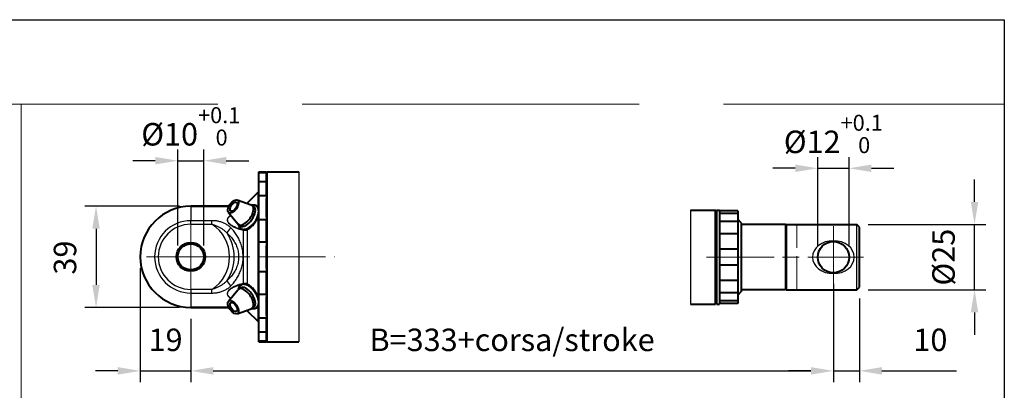
# Model space of a CAD drawing. Units: millimetres. Extents: x 0 to 753, y -17 to 1118.
# Drawn here: x 376 to 753, y 976 to 1118 of the extents above; entities that cross this region are included whole.
import ezdxf

# ---------------------------------------------------------------- set-up
doc = ezdxf.new("R2010")
doc.units = ezdxf.units.MM
doc.header["$LTSCALE"] = 4.3
doc.linetypes.add('AM_ISO02W050x2', pattern=[3.75, 3, -0.75])
doc.linetypes.add('AM_ISO08W050x2', pattern=[9, 6, -0.75, 1.5, -0.75])
for name, color, linetype, lineweight in [('AM_0', 2, 'Continuous', 40), ('AM_3', 6, 'AM_ISO02W050x2', 18), ('AM_4', 3, 'Continuous', 25), ('AM_5', 3, 'Continuous', 25), ('AM_7', 4, 'AM_ISO08W050x2', 18)]:
    doc.layers.add(name, color=color, linetype=linetype, lineweight=lineweight)
doc.layers.add('AM_12', color=7, linetype='Continuous', lineweight=25, plot=False)
doc.styles.get("Standard").update_dxf_attribs({"font": 'ISOCP.SHX', "width": 0.9})
doc.linetypes.add('amzigzag', pattern='A,0.0001,[135,ltypeshp.shx,S=0.04,R=0,X=0,Y=0],-11', length=11.0001)
doc.dimstyles.new('AM_ISO', dxfattribs={"dimscale": 4.3, "dimtxt": 2.5, "dimasz": 2, "dimexe": 1, "dimexo": 1, "dimgap": 1.5, "dimtad": 1, "dimdec": 3, "dimdsep": 46, "dimtxsty": 'STANDARD', "dimcen": 0, "dimclrd": 256, "dimclre": 256, "dimclrt": 7, "dimadec": 0, "dimazin": 2, "dimtp": 0.1, "dimtm": 0.1, "dimtfac": 0.71, "dimtdec": 3, "dimtmove": 0, "dimatfit": 0, "dimfxl": 1, "dimlwd": -1, "dimlwe": -1, "dimarcsym": 0})
doc.dimstyles.new('AM_ISO$0', dxfattribs={"dimscale": 4.3, "dimtxt": 2.5, "dimasz": 2, "dimexe": 1, "dimexo": 1, "dimgap": 1.5, "dimtad": 1, "dimdec": 3, "dimdsep": 46, "dimtxsty": 'STANDARD', "dimcen": 0, "dimclrd": 256, "dimclre": 256, "dimclrt": 7, "dimadec": 0, "dimazin": 2, "dimtp": 0.1, "dimtm": 0.1, "dimtfac": 0.71, "dimtdec": 3, "dimtmove": 0, "dimatfit": 0, "dimfxl": 1, "dimlwd": -1, "dimlwe": -1, "dimarcsym": 0})

# ---------------------------------------------------------------- blocks, each defined once
blk = doc.blocks.new('*D10')
at = {"layer": 'AM_5'}
for p, q in [((687.07, 1017.03), (687.07, 979.43)), ((441.15, 1003.63), (441.15, 979.43)), ((449.75, 983.73), (678.47, 983.73))]:
    blk.add_line(p, q, dxfattribs=at)
for points in [[(449.75, 985.16), (449.75, 982.3), (441.15, 983.73)], [(678.47, 985.16), (678.47, 982.3), (687.07, 983.73)]]:
    blk.add_solid(points, dxfattribs=at)
at = {"layer": 'Defpoints', "color": 0}
for p in [(687.07, 1021.33), (441.15, 1007.93), (687.07, 983.73)]:
    blk.add_point(p, dxfattribs=at)
at = {"layer": 'AM_5', "color": 7, "insert": (564.11, 994.48), "char_height": 8.6, "attachment_point": 5}
blk.add_mtext('B=333+corsa/stroke', dxfattribs=at)
blk = doc.blocks.new('*D11')
at = {"layer": 'AM_5'}
for p, q in [((436.15, 1031.63), (436.15, 1068.4)), ((446.15, 1031.63), (446.15, 1068.4)), ((427.55, 1064.1), (418.95, 1064.1)), ((436.15, 1064.1), (446.15, 1064.1)), ((454.75, 1064.1), (463.35, 1064.1))]:
    blk.add_line(p, q, dxfattribs=at)
for points in [[(427.55, 1065.53), (427.55, 1062.66), (436.15, 1064.1)], [(454.75, 1065.53), (454.75, 1062.66), (446.15, 1064.1)]]:
    blk.add_solid(points, dxfattribs=at)
at = {"layer": 'Defpoints', "color": 0}
for p in [(446.15, 1064.1), (436.15, 1027.33), (446.15, 1027.33)]:
    blk.add_point(p, dxfattribs=at)
at = {"layer": 'AM_5', "color": 7, "insert": (441.15, 1077.22), "char_height": 8.6, "attachment_point": 5}
blk.add_mtext('%%c10{}{\\H0.71x;\\C3;\\S+0.1^  0;}', dxfattribs=at)
blk = doc.blocks.new('*D12')
at = {"layer": 'AM_5'}
for p, q in [((436.85, 1046.66), (400.58, 1046.66)), ((404.88, 1038.06), (404.88, 1016.6)), ((436.85, 1008), (400.58, 1008))]:
    blk.add_line(p, q, dxfattribs=at)
for points in [[(403.44, 1038.06), (406.31, 1038.06), (404.88, 1046.66)], [(403.44, 1016.6), (406.31, 1016.6), (404.88, 1008)]]:
    blk.add_solid(points, dxfattribs=at)
at = {"layer": 'Defpoints', "color": 0}
for p in [(441.15, 1046.66), (404.88, 1008), (441.15, 1008)]:
    blk.add_point(p, dxfattribs=at)
at = {"layer": 'AM_5', "color": 7, "insert": (394.13, 1027.05), "char_height": 8.6, "attachment_point": 5, "rotation": 90}
blk.add_mtext('39', dxfattribs=at)
blk = doc.blocks.new('*D13')
at = {"layer": 'AM_5'}
for p, q in [((421.82, 1023.03), (421.82, 979.43)), ((441.15, 1003.63), (441.15, 979.43)), ((413.22, 983.73), (404.62, 983.73)), ((421.82, 983.73), (441.15, 983.73)), ((449.75, 983.73), (458.35, 983.73))]:
    blk.add_line(p, q, dxfattribs=at)
for points in [[(413.22, 985.16), (413.22, 982.3), (421.82, 983.73)], [(449.75, 985.16), (449.75, 982.3), (441.15, 983.73)]]:
    blk.add_solid(points, dxfattribs=at)
at = {"layer": 'Defpoints', "color": 0}
for p in [(421.82, 1027.33), (441.15, 1007.93), (441.15, 983.73)]:
    blk.add_point(p, dxfattribs=at)
at = {"layer": 'AM_5', "color": 7, "insert": (431.49, 994.48), "char_height": 8.6, "attachment_point": 5}
blk.add_mtext('19', dxfattribs=at)
blk = doc.blocks.new('MODULO_INTERO')
at = {"layer": 'AM_12'}
for p, q in [((0, 260), (175, 260)), ((175, 260), (175, 0))]:
    blk.add_line(p, q, dxfattribs=at)
blk = doc.blocks.new('*D65')
at = {"layer": 'AM_5'}
for p, q in [((681.07, 1031.51), (681.07, 1065.5)), ((693.07, 1031.51), (693.07, 1065.5)), ((672.47, 1061.2), (663.87, 1061.2)), ((681.07, 1061.2), (693.07, 1061.2)), ((701.67, 1061.2), (710.27, 1061.2))]:
    blk.add_line(p, q, dxfattribs=at)
for points in [[(672.47, 1062.63), (672.47, 1059.77), (681.07, 1061.2)], [(701.67, 1062.63), (701.67, 1059.77), (693.07, 1061.2)]]:
    blk.add_solid(points, dxfattribs=at)
at = {"layer": 'Defpoints', "color": 0}
for p in [(693.07, 1061.2), (681.07, 1027.21), (693.07, 1027.21)]:
    blk.add_point(p, dxfattribs=at)
at = {"layer": 'AM_5', "color": 7, "insert": (687.07, 1074.32), "char_height": 8.6, "attachment_point": 5}
blk.add_mtext('%%c12{}{\\H0.71x;\\C3;\\S+0.1^  0;}', dxfattribs=at)
blk = doc.blocks.new('*D66')
at = {"layer": 'AM_5'}
for p, q in [((697.07, 1011.41), (697.07, 979.43)), ((687.07, 1008.91), (687.07, 979.43)), ((678.47, 983.73), (669.87, 983.73)), ((687.07, 983.73), (697.07, 983.73)), ((705.67, 983.73), (734.15, 983.73))]:
    blk.add_line(p, q, dxfattribs=at)
for points in [[(678.47, 985.16), (678.47, 982.3), (687.07, 983.73)], [(705.67, 985.16), (705.67, 982.3), (697.07, 983.73)]]:
    blk.add_solid(points, dxfattribs=at)
at = {"layer": 'Defpoints', "color": 0}
for p in [(697.07, 1015.71), (687.07, 1013.21), (697.07, 983.73)]:
    blk.add_point(p, dxfattribs=at)
at = {"layer": 'AM_5', "color": 7, "insert": (724.21, 994.48), "char_height": 8.6, "attachment_point": 5}
blk.add_mtext('10', dxfattribs=at)
blk = doc.blocks.new('*D67')
at = {"layer": 'AM_5'}
for p, q in [((741.1, 1048.31), (741.1, 1056.91)), ((700.37, 1039.71), (745.4, 1039.71)), ((741.1, 1014.71), (741.1, 1039.71)), ((700.37, 1014.71), (745.4, 1014.71)), ((741.1, 1006.11), (741.1, 997.51))]:
    blk.add_line(p, q, dxfattribs=at)
for points in [[(739.67, 1048.31), (742.54, 1048.31), (741.1, 1039.71)], [(739.67, 1006.11), (742.54, 1006.11), (741.1, 1014.71)]]:
    blk.add_solid(points, dxfattribs=at)
at = {"layer": 'Defpoints', "color": 0}
for p in [(696.07, 1039.71), (741.1, 1039.71), (696.07, 1014.71)]:
    blk.add_point(p, dxfattribs=at)
at = {"layer": 'AM_5', "color": 7, "insert": (730.35, 1027.21), "char_height": 8.6, "attachment_point": 5, "rotation": 90}
blk.add_mtext('%%c25', dxfattribs=at)

msp = doc.modelspace()

# ---------------------------------------------------------------- linework, layer by layer
at = {"layer": 'AM_0'}
for p, q in [((467.1542, 994.8297), (467.1542, 1059.8297)), ((467.1542, 1059.8297), (470.1542, 1059.8297)), ((467.1542, 1059.5184), (470.1542, 1059.5184)), ((470.1542, 1059.6297), (470.3542, 1059.8297)), ((470.1542, 1059.5184), (470.1542, 1059.8297)), ((470.1542, 1059.5184), (470.1542, 1059.1208)), ((470.1542, 1056.4063), (470.1542, 1059.1208)), ((470.3542, 994.8297), (470.3542, 1059.8297)), ((470.3542, 1059.8297), (482.5623, 1059.8297)), ((470.1542, 1056.0087), (467.1542, 1056.0087)), ((470.1542, 1056.4063), (470.1542, 1056.0087)), ((470.1542, 1050.7332), (470.1542, 1056.0087)), ((462.74, 1047.9155), (466.9107, 1052.0863)), ((458.9303, 1049.1277), (464.3152, 1047.1724)), ((467.1542, 1050.7332), (470.1542, 1050.7332)), ((470.1542, 1050.7332), (470.1542, 1049.6921)), ((470.1542, 1042.5856), (470.1542, 1049.6921)), ((456.1542, 1046.66), (441.1542, 1046.66)), ((455.5285, 1044.3169), (459.167, 1039.8917)), ((465.2954, 1046.5301), (464.5883, 1047.0301)), ((632.385, 1045.2079), (641.9743, 1045.2079)), ((641.9743, 1009.2079), (641.9743, 1045.2079)), ((642.4743, 1044.7079), (641.9743, 1045.2079)), ((642.4743, 1009.2079), (642.4743, 1045.2079)), ((642.4743, 1045.2079), (643.4743, 1045.2079)), ((643.4743, 1045.2079), (643.4743, 1009.2079)), ((650.4743, 1044.9779), (643.4743, 1044.9779)), ((650.4743, 1043.9062), (643.4743, 1043.9062)), ((650.4743, 1044.9779), (650.4743, 1009.438)), ((470.1542, 1041.5445), (467.1542, 1041.5445)), ((470.1542, 1042.5856), (470.1542, 1041.5445)), ((470.1542, 1033.0087), (470.1542, 1041.5445)), ((650.4743, 1040.8205), (643.4743, 1040.8205)), ((651.9743, 1040.2079), (650.4743, 1041.7079)), ((651.9743, 1014.2079), (651.9743, 1040.2079)), ((460.0992, 1039.1817), (459.3921, 1039.6817)), ((462.3171, 1037.6862), (462.5831, 1037.7537)), ((668.7743, 1039.7079), (651.9743, 1039.7079)), ((668.7743, 1039.7079), (668.7743, 1014.7079)), ((669.0743, 1039.4079), (668.7743, 1039.7079)), ((669.0743, 1039.7079), (669.0743, 1014.7079)), ((669.0743, 1039.7079), (696.0743, 1039.7079)), ((697.0743, 1038.7079), (696.0743, 1039.7079)), ((697.0743, 1015.7079), (697.0743, 1038.7079)), ((467.1542, 1033.0087), (470.1542, 1033.0087)), ((470.1542, 1033.0087), (470.1542, 1031.7218)), ((650.4743, 1036.0929), (643.4743, 1036.0929)), ((470.1542, 1022.9377), (470.1542, 1031.7218)), ((650.4743, 1030.2937), (643.4743, 1030.2937)), ((470.1542, 1021.6508), (467.1542, 1021.6508)), ((470.1542, 1022.9377), (470.1542, 1021.6508)), ((470.1542, 1013.1149), (470.1542, 1021.6508)), ((650.4743, 1024.1222), (643.4743, 1024.1222)), ((650.4743, 1018.3229), (643.4743, 1018.3229)), ((455.5285, 1010.3426), (459.167, 1014.7677)), ((460.0992, 1015.4778), (459.3921, 1014.9778)), ((462.5831, 1016.9058), (462.3171, 1016.9732)), ((651.9743, 1014.2079), (650.4743, 1012.7079)), ((668.7743, 1014.7079), (651.9743, 1014.7079)), ((669.0743, 1015.0079), (668.7743, 1014.7079)), ((669.0743, 1014.7079), (696.0743, 1014.7079)), ((696.0743, 1014.7079), (697.0743, 1015.7079)), ((467.1542, 1013.1149), (470.1542, 1013.1149)), ((470.1542, 1013.1149), (470.1542, 1012.0738)), ((470.1542, 1004.9674), (470.1542, 1012.0738)), ((650.4743, 1013.5953), (643.4743, 1013.5953)), ((650.4743, 1010.5096), (643.4743, 1010.5096)), ((441.1542, 1007.9994), (456.1542, 1007.9994)), ((458.9303, 1005.5317), (464.3152, 1007.4871)), ((462.74, 1006.744), (466.9107, 1002.5732)), ((465.2954, 1008.1293), (464.5883, 1007.6293)), ((632.385, 1009.2079), (641.9743, 1009.2079)), ((642.4743, 1009.7079), (641.9743, 1009.2079)), ((642.4743, 1009.2079), (643.4743, 1009.2079)), ((650.4743, 1009.438), (643.4743, 1009.438)), ((470.1542, 1003.9263), (467.1542, 1003.9263)), ((470.1542, 1004.9674), (470.1542, 1003.9263)), ((470.1542, 998.6508), (470.1542, 1003.9263)), ((467.1542, 998.6508), (470.1542, 998.6508)), ((470.1542, 998.6508), (470.1542, 998.2532)), ((470.1542, 995.1411), (467.1542, 995.1411)), ((470.1542, 995.5387), (470.1542, 998.2532)), ((470.1542, 995.5387), (470.1542, 995.1411)), ((470.1542, 994.8297), (470.1542, 995.1411)), ((470.1542, 995.0297), (470.3542, 994.8297)), ((467.1542, 994.8297), (470.1542, 994.8297)), ((470.3542, 994.8297), (482.5623, 994.8297))]:
    msp.add_line(p, q, dxfattribs=at)
at = {"layer": 'AM_0', "flags": 128}
for points in [[(459.3305, 1039.7286), (459.4005, 1039.3873), (459.5129, 1039.061), (459.6705, 1038.7565), (459.8757, 1038.4814), (460.1284, 1038.2456), (460.4198, 1038.0591), (460.739, 1037.9286), (461.0741, 1037.855), (461.4173, 1037.834), (461.762, 1037.8602), (462.1065, 1037.9287), (462.4499, 1038.0355), (462.7916, 1038.1771), (463.1311, 1038.3509), (463.4675, 1038.555), (463.7996, 1038.7875), (464.1263, 1039.0463), (464.4458, 1039.3295), (464.7562, 1039.6349), (465.0558, 1039.9603), (465.3426, 1040.3034), (465.6148, 1040.6617), (465.8704, 1041.0326), (466.1076, 1041.4136), (466.3247, 1041.8019), (466.52, 1042.195), (466.6921, 1042.5904), (466.8395, 1042.9856), (466.9608, 1043.3781), (467.0546, 1043.7662), (467.1196, 1044.1479), (467.1542, 1044.5215)], [(465.0648, 1047.128), (464.7942, 1047.1138), (464.5235, 1047.0727)], [(467.1542, 1044.9342), (467.1034, 1045.3622), (466.9934, 1045.7704), (466.8171, 1046.1513), (466.7029, 1046.3269), (466.5709, 1046.4901), (466.421, 1046.6386), (466.255, 1046.7694), (466.0755, 1046.8812), (465.8851, 1046.9725), (465.6865, 1047.0422), (465.4823, 1047.0906), (465.0648, 1047.128)], [(467.1542, 1045.9208), (467.0515, 1046.126), (466.943, 1046.2915)], [(464.1537, 1038.6946), (464.503, 1039.0006), (464.8432, 1039.3429), (465.1688, 1039.7173), (465.4743, 1040.1198)], [(465.4743, 1040.1198), (465.6924, 1040.4409), (465.8998, 1040.7732), (466.0952, 1041.114), (466.2774, 1041.4603), (466.4454, 1041.8099), (466.5994, 1042.1624), (466.7387, 1042.5153), (466.8623, 1042.8653)], [(466.8623, 1042.8653), (466.9397, 1043.094), (467.0157, 1043.315), (467.1542, 1043.7345)], [(459.2498, 1038.2315), (459.7654, 1038.0767), (460.2897, 1037.9415), (460.8209, 1037.8262), (461.3571, 1037.7309)], [(461.3571, 1037.7309), (461.6071, 1037.6973), (461.8535, 1037.6772), (462.091, 1037.6729), (462.3171, 1037.6862)], [(461.3571, 1016.9285), (460.8209, 1016.8333), (460.2897, 1016.718), (459.7654, 1016.5828), (459.2498, 1016.4279)], [(461.3905, 1016.8257), (461.0082, 1016.794), (460.6377, 1016.6962), (460.292, 1016.5284), (459.9872, 1016.2924), (459.7356, 1016.0015), (459.5445, 1015.6702), (459.4111, 1015.3106), (459.3305, 1014.9309)], [(462.3171, 1016.9732), (462.0904, 1016.9865), (461.8519, 1016.9823), (461.6066, 1016.9622), (461.3571, 1016.9285)], [(467.1542, 1010.138), (467.1324, 1010.4066), (467.0945, 1010.6795), (467.0412, 1010.9563), (466.973, 1011.2364), (466.8905, 1011.5188), (466.7941, 1011.803), (466.6844, 1012.0881), (466.5618, 1012.3734), (466.427, 1012.6578), (466.2804, 1012.9403), (466.1228, 1013.2201), (465.9546, 1013.4961), (465.7765, 1013.7674), (465.5892, 1014.0329), (465.3934, 1014.2918), (465.1897, 1014.543), (464.979, 1014.7856), (464.7619, 1015.0187), (464.5391, 1015.2413), (464.3114, 1015.4528), (464.0794, 1015.6522), (463.8437, 1015.8388), (463.6051, 1016.0118), (463.3641, 1016.1705), (463.1212, 1016.3142), (462.8765, 1016.4421), (462.6306, 1016.5534), (462.3837, 1016.6473), (462.136, 1016.723), (461.8876, 1016.779), (461.639, 1016.8138), (461.3905, 1016.8257)], [(465.4743, 1014.5397), (465.1675, 1014.9438), (464.8417, 1015.3191), (464.5027, 1015.66), (464.1537, 1015.9649)], [(466.8623, 1011.7942), (466.7386, 1012.1444), (466.599, 1012.4978), (466.4445, 1012.8513), (466.2761, 1013.2018), (466.0945, 1013.5472), (465.8995, 1013.887), (465.6923, 1014.2188), (465.4743, 1014.5397)], [(467.1542, 1010.925), (467.0154, 1011.3448), (466.9395, 1011.5657), (466.8623, 1011.7942)], [(464.5235, 1007.5868), (464.768, 1007.5485), (465.0123, 1007.532), (465.2558, 1007.5391), (465.4974, 1007.5722), (465.7339, 1007.6325), (465.9615, 1007.7206), (466.1767, 1007.8371), (466.3749, 1007.9815), (466.5527, 1008.1502), (466.7078, 1008.3392), (466.8384, 1008.5449), (466.9447, 1008.7634), (467.0281, 1008.9925), (467.0899, 1009.2302), (467.1315, 1009.4748), (467.1542, 1009.7253)], [(466.943, 1008.368), (467.0514, 1008.5335), (467.1542, 1008.7387)]]:
    msp.add_lwpolyline(points, dxfattribs=at)
at = {"layer": 'AM_0'}
for centre, radius in [((441.1542, 1027.3297), 5.5), ((687.0743, 1027.2079), 6), ((441.1542, 1027.3297), 5)]:
    msp.add_circle(centre, radius, dxfattribs=at)
for centre, radius, start, end in [((467.6178, 1051.3792), 1, 117.621619, 135), ((461.3258, 1049.3297), 2, 309.794723, 315), ((441.1542, 1027.3297), 19.3303, 90, 270), ((461.3258, 1005.3297), 2, 45, 50.205277), ((467.6178, 1003.2803), 1, 225, 242.378381)]:
    msp.add_arc(centre, radius, start, end, dxfattribs=at)
for centre, major_axis in [((457.394, 1046.6059), (-1.7168, -2.4279)), ((457.5557, 1046.4916), (-1.1547, -1.633)), ((457.394, 1008.0536), (1.7168, -2.4279)), ((457.5557, 1008.1679), (1.1547, -1.633))]:
    msp.add_ellipse(centre, major_axis=major_axis, ratio=0.5, dxfattribs=at)
for centre, major_axis, start_param, end_param in [((461.9902, 1043.3559), (-2.5981, -3.6742), 6.14717922, 9.56078405), ((462.6973, 1042.8559), (-2.5981, -3.6742), 0, 3.14159265), ((463.758, 1042.1059), (3.0311, 4.2866), 6.17229918, 6.39619338), ((463.758, 1042.1059), (-3.0311, -4.2866), 6.17017723, 6.26038354), ((463.758, 1042.1059), (-3.0311, -4.2866), 0.63330668, 0.6891147), ((463.758, 1042.1059), (-3.0311, -4.2866), 0.6891147, 1.06212397), ((461.9902, 1011.3036), (2.5981, -3.6742), 6.14717922, 9.56078405), ((462.6973, 1011.8036), (2.5981, -3.6742), 0, 3.14159265), ((463.758, 1012.5536), (-3.0311, 4.2866), 0.02280176, 0.11300807), ((463.758, 1012.5536), (-3.0311, 4.2866), 5.5940706, 5.64987862), ((463.758, 1012.5536), (-3.0311, 4.2866), 5.22106133, 5.5940706), ((463.758, 1012.5536), (3.0311, -4.2866), 6.17017723, 6.39406565)]:
    msp.add_ellipse(centre, major_axis=major_axis, ratio=0.5, start_param=start_param, end_param=end_param, dxfattribs=at)
at = {"layer": 'AM_0', "extrusion": (0, 0, -1)}
msp.add_ellipse((687.0993, 1027.2079), major_axis=(-7.275, 0), ratio=0.76297947, start_param=1.56735989, end_param=1.57079633, dxfattribs=at)
at = {"layer": 'AM_3', "ltscale": 10}
for p, q in [((0, 1085.75), (752.5, 1085.75)), ((376.25, 1085.75), (376.25, 111.07))]:
    msp.add_line(p, q, dxfattribs=at)
at = {"layer": 'AM_3', "ltscale": 8}
msp.add_line((752.5, 1085.75), (752.5, 111.07), dxfattribs=at)
at = {"layer": 'AM_3'}
msp.add_line((673.0743, 1014.7079), (673.0743, 1039.7079), dxfattribs=at)
at = {"layer": 'AM_4', "linetype": 'amzigzag'}
for p, q in [((482.5623, 1059.8297), (482.5623, 994.8297)), ((632.385, 1045.2079), (632.385, 1009.2079))]:
    msp.add_line(p, q, dxfattribs=at)
at = {"layer": 'AM_4'}
for p, q in [((466.9107, 1046.584), (466.9107, 1052.0863)), ((462.74, 1047.9155), (462.74, 1047.7444)), ((441.1542, 1046.6248), (456.1542, 1046.6248)), ((441.1542, 1046.3063), (441.1542, 1041.163)), ((449.2402, 1041.163), (441.1542, 1041.163)), ((441.1542, 1039.7796), (441.1542, 1041.163)), ((449.2402, 1039.7796), (449.2402, 1041.163)), ((466.9107, 1011.7683), (466.9107, 1042.8912)), ((441.1542, 1039.7796), (449.2402, 1039.7796)), ((461.3258, 1017.023), (461.3258, 1037.6365)), ((462.74, 1037.7341), (462.74, 1016.9254)), ((696.0743, 1014.7079), (696.0743, 1039.7079)), ((441.1542, 1014.8798), (441.1542, 1008.302)), ((449.2402, 1014.8798), (441.1542, 1014.8798)), ((449.2402, 1013.4965), (449.2402, 1014.8798)), ((441.1542, 1013.4965), (449.2402, 1013.4965)), ((456.1542, 1008.0347), (441.1542, 1008.0347)), ((462.74, 1006.9151), (462.74, 1006.744)), ((466.9107, 1002.5732), (466.9107, 1008.0755))]:
    msp.add_line(p, q, dxfattribs=at)
at = {"layer": 'AM_4', "flags": 128}
for points in [[(466.9107, 1046.584), (466.8806, 1046.6175), (466.8495, 1046.6495), (466.8173, 1046.6799), (466.7841, 1046.7089), (466.7499, 1046.7362), (466.7147, 1046.7621), (466.6785, 1046.7863), (466.6413, 1046.809), (466.6032, 1046.8301), (466.5642, 1046.8497), (466.5242, 1046.8676), (466.4833, 1046.8839), (466.4415, 1046.8986), (466.3988, 1046.9117), (466.3553, 1046.9232), (466.3109, 1046.9331), (466.2657, 1046.9414), (466.2196, 1046.9482), (466.1727, 1046.9534), (466.1249, 1046.9569), (466.0763, 1046.959), (466.0268, 1046.9594), (465.9765, 1046.9583), (465.9254, 1046.9556)], [(466.3941, 1046.6622), (466.4186, 1046.6554), (466.4428, 1046.6481), (466.4667, 1046.6402), (466.4903, 1046.6317), (466.5136, 1046.6227), (466.5366, 1046.6132), (466.5593, 1046.6031), (466.5817, 1046.5925), (466.6038, 1046.5813), (466.6255, 1046.5696), (466.647, 1046.5574), (466.6681, 1046.5446), (466.6888, 1046.5313), (466.7093, 1046.5175), (466.7294, 1046.5031), (466.7492, 1046.4882), (466.7686, 1046.4728), (466.7877, 1046.4569), (466.8065, 1046.4404), (466.8249, 1046.4234), (466.843, 1046.4059), (466.8607, 1046.3879), (466.8781, 1046.3694), (466.8951, 1046.3504)], [(466.8951, 1046.3504), (466.897, 1046.3481), (466.899, 1046.3458), (466.901, 1046.3435), (466.903, 1046.3411), (466.905, 1046.3388), (466.907, 1046.3364), (466.909, 1046.334), (466.911, 1046.3317), (466.913, 1046.3292), (466.915, 1046.3268), (466.917, 1046.3244), (466.919, 1046.322), (466.921, 1046.3195), (466.9229, 1046.317), (466.9249, 1046.3145), (466.9269, 1046.312), (466.9289, 1046.3095), (466.9309, 1046.307), (466.9329, 1046.3044), (466.9349, 1046.3019), (466.9369, 1046.2993), (466.9389, 1046.2967), (466.9409, 1046.2941), (466.9429, 1046.2915)], [(467.1542, 1046.3215), (467.1445, 1046.3349), (467.1348, 1046.3482), (467.125, 1046.3612), (467.1151, 1046.3741), (467.1052, 1046.3867), (467.0952, 1046.3992), (467.0852, 1046.4114), (467.0751, 1046.4235), (467.065, 1046.4353), (467.0548, 1046.4469), (467.0446, 1046.4583), (467.0344, 1046.4695), (467.0242, 1046.4804), (467.0139, 1046.4911), (467.0036, 1046.5015), (466.9933, 1046.5117), (466.983, 1046.5217), (466.9727, 1046.5314), (466.9623, 1046.5408), (466.952, 1046.55), (466.9417, 1046.5589), (466.9314, 1046.5676), (466.921, 1046.5759), (466.9107, 1046.584)], [(456.5241, 1038.3852), (456.2897, 1038.6124), (456.0467, 1038.8304), (455.7955, 1039.0391), (455.5366, 1039.2382), (455.2703, 1039.4272), (454.9971, 1039.6062), (454.7172, 1039.7752), (454.4307, 1039.9343), (454.1377, 1040.0836), (453.8386, 1040.2231), (453.5341, 1040.3527), (453.2246, 1040.4724), (452.9109, 1040.5821), (452.5926, 1040.6823), (452.2695, 1040.7731), (451.9421, 1040.8545), (451.6111, 1040.9264), (451.2769, 1040.9888), (450.9403, 1041.0417), (450.6017, 1041.0851), (450.2618, 1041.119), (449.9212, 1041.1434), (449.5805, 1041.1581), (449.2402, 1041.163)], [(456.4395, 1043.2051), (456.1023, 1042.995), (455.7983, 1042.7608), (455.5364, 1042.5012), (455.3285, 1042.2162), (455.1858, 1041.9063), (455.1193, 1041.5768), (455.1351, 1041.2359), (455.2315, 1040.8942), (455.4009, 1040.5607), (455.6311, 1040.2413), (455.909, 1039.9412), (456.2256, 1039.6602), (456.5741, 1039.3979), (456.9473, 1039.1544), (457.3383, 1038.9297), (457.7436, 1038.7228), (458.1619, 1038.5329), (458.5916, 1038.3594), (459.0313, 1038.2014), (459.4796, 1038.0582), (459.9348, 1037.9299), (460.3953, 1037.8167), (460.8595, 1037.7189), (461.3258, 1037.6365)], [(459.2499, 1038.2314), (458.8963, 1038.3506), (458.5486, 1038.4792), (458.2074, 1038.6176), (457.8736, 1038.7662), (457.5477, 1038.9254), (457.2307, 1039.0955), (456.9235, 1039.277), (456.6288, 1039.4703), (456.3503, 1039.6754), (456.0918, 1039.892), (455.857, 1040.12), (455.6493, 1040.3607), (455.4749, 1040.6124), (455.3406, 1040.8722), (455.253, 1041.1371), (455.2162, 1041.403), (455.2329, 1041.6643), (455.3017, 1041.9161), (455.4189, 1042.1544), (455.5783, 1042.3765), (455.7742, 1042.5825), (456.0006, 1042.7722), (456.2513, 1042.9457), (456.5226, 1043.1041)], [(462.7366, 1037.7325), (462.8584, 1037.7887), (462.9803, 1037.849), (463.1022, 1037.9133), (463.2239, 1037.9813), (463.3454, 1038.0529), (463.4665, 1038.1279), (463.5872, 1038.2061), (463.7073, 1038.2875), (463.827, 1038.3725), (463.9463, 1038.4611), (464.065, 1038.5532), (464.1829, 1038.649), (464.3, 1038.7485), (464.4161, 1038.8517), (464.5311, 1038.9585), (464.6448, 1039.0691), (464.7573, 1039.1834), (464.8682, 1039.3015), (464.9777, 1039.4234), (465.0855, 1039.5488), (465.1914, 1039.6775), (465.2952, 1039.8093), (465.3969, 1039.944), (465.4961, 1040.0814)], [(465.4961, 1040.0814), (465.5716, 1040.1899), (465.6459, 1040.2997), (465.719, 1040.4108), (465.7908, 1040.523), (465.8613, 1040.6363), (465.9303, 1040.7504), (465.9979, 1040.8654), (466.064, 1040.9812), (466.1287, 1041.0977), (466.1919, 1041.215), (466.2536, 1041.3328), (466.3138, 1041.4513), (466.3725, 1041.5703), (466.4297, 1041.6898), (466.4853, 1041.8097), (466.5394, 1041.9299), (466.5918, 1042.0504), (466.6426, 1042.1711), (466.6917, 1042.2917), (466.7391, 1042.4123), (466.7847, 1042.5326), (466.8285, 1042.6526), (466.8706, 1042.7722), (466.9107, 1042.8912)], [(466.9107, 1042.8912), (466.921, 1042.9173), (466.9313, 1042.9434), (466.9416, 1042.9693), (466.9519, 1042.9951), (466.9621, 1043.0208), (466.9724, 1043.0463), (466.9826, 1043.0718), (466.9928, 1043.0971), (467.003, 1043.1223), (467.0132, 1043.1474), (467.0233, 1043.1724), (467.0334, 1043.1972), (467.0435, 1043.222), (467.0535, 1043.2466), (467.0635, 1043.2712), (467.0735, 1043.2956), (467.0834, 1043.32), (467.0933, 1043.3442), (467.1031, 1043.3683), (467.1129, 1043.3924), (467.1227, 1043.4163), (467.1324, 1043.4401), (467.142, 1043.4639), (467.1516, 1043.4875)], [(449.2402, 1039.7796), (449.5288, 1039.6989), (449.8154, 1039.6119), (450.0996, 1039.519), (450.381, 1039.4204), (450.6592, 1039.3161), (450.9339, 1039.2063), (451.2047, 1039.0912), (451.4714, 1038.9708), (451.7335, 1038.8454), (451.9909, 1038.7149), (452.2433, 1038.5796), (452.4909, 1038.4391), (452.7343, 1038.2932), (452.9731, 1038.1419), (453.207, 1037.9854), (453.4356, 1037.8236), (453.659, 1037.6567), (453.877, 1037.4845), (454.0898, 1037.3069), (454.2973, 1037.1238), (454.4993, 1036.9352), (454.6955, 1036.7413), (454.8859, 1036.5423), (455.0701, 1036.3384)], [(455.0701, 1036.3384), (455.4117, 1036.0351), (455.7458, 1035.7189), (456.0713, 1035.39), (456.3873, 1035.0486), (456.6929, 1034.6947), (456.9871, 1034.3286), (457.2689, 1033.9506), (457.5376, 1033.561), (457.7923, 1033.1597), (458.0323, 1032.747), (458.2568, 1032.3228), (458.4651, 1031.8874), (458.6563, 1031.4407), (458.8297, 1030.9829), (458.9831, 1030.5149), (459.1149, 1030.0382), (459.225, 1029.5544), (459.3133, 1029.0646), (459.3798, 1028.5702), (459.4244, 1028.0726), (459.4469, 1027.5731), (459.4474, 1027.0731), (459.4257, 1026.5738), (459.3817, 1026.0767), (459.3153, 1025.583), (459.2266, 1025.0941), (459.1153, 1024.6113), (458.9815, 1024.1361), (458.8274, 1023.6704), (458.6542, 1023.2149), (458.463, 1022.7699), (458.2546, 1022.3356), (458.0299, 1021.9122), (457.7896, 1021.4998), (457.5347, 1021.0987), (457.2659, 1020.7091), (456.9843, 1020.3312), (456.6905, 1019.9653), (456.3855, 1019.6114), (456.0701, 1019.2698), (455.7452, 1018.9408), (455.4116, 1018.6245), (455.0701, 1018.3211)], [(456.5241, 1016.2743), (456.833, 1016.5937), (457.1357, 1016.9238), (457.4317, 1017.2644), (457.7205, 1017.6155), (458.0015, 1017.9768), (458.2742, 1018.3483), (458.5381, 1018.7297), (458.7928, 1019.121), (459.0376, 1019.522), (459.272, 1019.9326), (459.4956, 1020.3525), (459.7079, 1020.7817), (459.9082, 1021.2201), (460.0961, 1021.6674), (460.271, 1022.1235), (460.4325, 1022.5883), (460.58, 1023.0616), (460.7131, 1023.5434), (460.8304, 1024.0327), (460.9307, 1024.5283), (461.0142, 1025.029), (461.0807, 1025.534), (461.1305, 1026.0423), (461.1635, 1026.5531), (461.1798, 1027.0653), (461.1794, 1027.5781), (461.1624, 1028.0906), (461.1288, 1028.6017), (461.0788, 1029.1106), (461.0122, 1029.6164), (460.9293, 1030.118), (460.83, 1030.6147), (460.7144, 1031.1053), (460.5825, 1031.5891), (460.4348, 1032.065), (460.2732, 1032.5318), (460.0982, 1032.9894), (459.9105, 1033.4377), (459.7104, 1033.8766), (459.4984, 1034.3062), (459.275, 1034.7263), (459.0407, 1035.1369), (458.7959, 1035.5379), (458.5411, 1035.9293), (458.2768, 1036.311), (458.0036, 1036.6827), (457.722, 1037.0441), (457.4327, 1037.3952), (457.1362, 1037.7358), (456.8332, 1038.0658), (456.5241, 1038.3852)], [(461.3258, 1037.6365), (461.3655, 1037.6296), (461.4052, 1037.6231), (461.4449, 1037.6168), (461.4846, 1037.6109), (461.5242, 1037.6053), (461.5639, 1037.6001), (461.6034, 1037.5952), (461.6429, 1037.5906), (461.6822, 1037.5865), (461.7214, 1037.5827), (461.7604, 1037.5794), (461.7993, 1037.5765), (461.838, 1037.574), (461.8764, 1037.5719), (461.9146, 1037.5703), (461.9525, 1037.5692), (461.9902, 1037.5685), (462.0276, 1037.5683), (462.0647, 1037.5685), (462.1015, 1037.5693), (462.138, 1037.5705), (462.1742, 1037.5723), (462.21, 1037.5745), (462.2456, 1037.5773)], [(462.2451, 1037.5771), (462.2675, 1037.5793), (462.2898, 1037.5822), (462.312, 1037.5856), (462.3342, 1037.5896), (462.3562, 1037.5941), (462.3781, 1037.5991), (462.3998, 1037.6045), (462.4214, 1037.6104), (462.4428, 1037.6166), (462.464, 1037.6232), (462.4851, 1037.6301), (462.506, 1037.6374), (462.5267, 1037.6448), (462.5472, 1037.6525), (462.5675, 1037.6604), (462.5876, 1037.6685), (462.6075, 1037.6766), (462.6271, 1037.6849), (462.6466, 1037.6932), (462.6658, 1037.7015), (462.6847, 1037.7097), (462.7034, 1037.7179), (462.7218, 1037.7261), (462.74, 1037.7341)], [(455.0701, 1018.3211), (454.8858, 1018.117), (454.6951, 1017.9177), (454.4981, 1017.7232), (454.2952, 1017.5339), (454.0864, 1017.3497), (453.8719, 1017.1709), (453.6522, 1016.9976), (453.4274, 1016.8299), (453.1977, 1016.6677), (452.9634, 1016.5112), (452.7244, 1016.3601), (452.4808, 1016.2144), (452.2327, 1016.074), (451.9801, 1015.9389), (451.7231, 1015.809), (451.4617, 1015.6841), (451.1961, 1015.5645), (450.9267, 1015.45), (450.6535, 1015.341), (450.3769, 1015.2374), (450.0971, 1015.1393), (449.8142, 1015.047), (449.5285, 1014.9605), (449.2402, 1014.8798)], [(449.2402, 1013.4965), (449.5801, 1013.5013), (449.9199, 1013.5158), (450.259, 1013.5398), (450.597, 1013.5733), (450.9336, 1013.6164), (451.2682, 1013.6689), (451.6005, 1013.7309), (451.9301, 1013.8022), (452.2564, 1013.8829), (452.579, 1013.9731), (452.8975, 1014.0729), (453.2118, 1014.1823), (453.5214, 1014.3016), (453.8262, 1014.4308), (454.1258, 1014.5701), (454.4201, 1014.7196), (454.7085, 1014.8793), (454.9906, 1015.0493), (455.2659, 1015.2294), (455.5339, 1015.4194), (455.7941, 1015.6192), (456.0461, 1015.8285), (456.2895, 1016.047), (456.5241, 1016.2743)], [(461.3258, 1017.023), (460.8593, 1016.9406), (460.3959, 1016.843), (459.937, 1016.7303), (459.4838, 1016.6026), (459.0375, 1016.4599), (458.5987, 1016.3021), (458.1684, 1016.1285), (457.749, 1015.9386), (457.3429, 1015.732), (456.9521, 1015.5081), (456.5793, 1015.2654), (456.2305, 1015.0034), (455.9122, 1014.7214), (455.632, 1014.4195), (455.4016, 1014.1003), (455.2321, 1013.7666), (455.1352, 1013.4242), (455.1193, 1013.0829), (455.186, 1012.7526), (455.3292, 1012.4425), (455.5384, 1012.1564), (455.8002, 1011.897), (456.1037, 1011.6637), (456.4417, 1011.4533)], [(456.5248, 1011.5544), (456.253, 1011.7129), (456.0025, 1011.8859), (455.7769, 1012.0746), (455.5805, 1012.2808), (455.42, 1012.5036), (455.3023, 1012.7419), (455.2332, 1012.9939), (455.2162, 1013.2555), (455.2528, 1013.5215), (455.3405, 1013.787), (455.4744, 1014.0468), (455.6485, 1014.2981), (455.8569, 1014.5394), (456.0934, 1014.769), (456.3526, 1014.9861), (456.631, 1015.1909), (456.9252, 1015.3836), (457.2316, 1015.5644), (457.5485, 1015.7342), (457.8748, 1015.8932), (458.2093, 1016.0419), (458.5507, 1016.1804), (458.8979, 1016.309), (459.2498, 1016.428)], [(462.2456, 1017.0822), (462.21, 1017.085), (462.1742, 1017.0872), (462.138, 1017.089), (462.1014, 1017.0902), (462.0646, 1017.091), (462.0275, 1017.0912), (461.9902, 1017.091), (461.9525, 1017.0903), (461.9146, 1017.0892), (461.8764, 1017.0876), (461.838, 1017.0855), (461.7993, 1017.083), (461.7605, 1017.0801), (461.7214, 1017.0768), (461.6822, 1017.073), (461.6429, 1017.0689), (461.6034, 1017.0643), (461.5639, 1017.0594), (461.5243, 1017.0542), (461.4846, 1017.0486), (461.4449, 1017.0427), (461.4052, 1017.0364), (461.3655, 1017.0299), (461.3258, 1017.023)], [(462.74, 1016.9254), (462.7218, 1016.9334), (462.7033, 1016.9416), (462.6846, 1016.9498), (462.6657, 1016.9581), (462.6465, 1016.9663), (462.6271, 1016.9746), (462.6075, 1016.9828), (462.5877, 1016.991), (462.5677, 1016.999), (462.5474, 1017.0069), (462.527, 1017.0145), (462.5063, 1017.022), (462.4855, 1017.0292), (462.4645, 1017.0361), (462.4434, 1017.0427), (462.422, 1017.0489), (462.4005, 1017.0548), (462.3787, 1017.0602), (462.3568, 1017.0652), (462.3348, 1017.0697), (462.3126, 1017.0738), (462.2903, 1017.0772), (462.2679, 1017.0801), (462.2454, 1017.0823)], [(465.4961, 1014.5781), (465.397, 1014.7153), (465.2955, 1014.8499), (465.1916, 1014.9818), (465.0855, 1015.1107), (464.9773, 1015.2365), (464.8674, 1015.3589), (464.7557, 1015.4776), (464.6428, 1015.5925), (464.5287, 1015.7033), (464.4135, 1015.8103), (464.2973, 1015.9134), (464.1803, 1016.0128), (464.0624, 1016.1084), (463.9439, 1016.2003), (463.8249, 1016.2886), (463.7054, 1016.3733), (463.5855, 1016.4545), (463.4651, 1016.5325), (463.3444, 1016.6072), (463.2235, 1016.6785), (463.1023, 1016.7463), (462.9811, 1016.8103), (462.8599, 1016.8703), (462.7388, 1016.9263)], [(466.9107, 1011.7683), (466.8706, 1011.8873), (466.8286, 1012.0068), (466.7847, 1012.1268), (466.7391, 1012.2473), (466.6916, 1012.3679), (466.6425, 1012.4887), (466.5916, 1012.6095), (466.5391, 1012.7303), (466.4849, 1012.8508), (466.4291, 1012.9711), (466.3718, 1013.0908), (466.313, 1013.2099), (466.2528, 1013.3283), (466.1911, 1013.4461), (466.1279, 1013.5632), (466.0633, 1013.6795), (465.9973, 1013.7951), (465.9298, 1013.9099), (465.8609, 1014.0239), (465.7906, 1014.1369), (465.7189, 1014.249), (465.6458, 1014.3599), (465.5716, 1014.4697), (465.4961, 1014.5781)], [(467.1542, 1011.1715), (467.1445, 1011.1952), (467.1348, 1011.219), (467.125, 1011.2429), (467.1151, 1011.2669), (467.1052, 1011.2909), (467.0952, 1011.3151), (467.0852, 1011.3394), (467.0751, 1011.3638), (467.065, 1011.3882), (467.0548, 1011.4128), (467.0446, 1011.4375), (467.0344, 1011.4622), (467.0242, 1011.4871), (467.0139, 1011.5121), (467.0036, 1011.5372), (466.9933, 1011.5624), (466.983, 1011.5878), (466.9727, 1011.6132), (466.9623, 1011.6388), (466.952, 1011.6644), (466.9417, 1011.6902), (466.9314, 1011.7161), (466.921, 1011.7422), (466.9107, 1011.7683)], [(465.9252, 1007.7039), (465.9763, 1007.7012), (466.0265, 1007.7001), (466.0759, 1007.7005), (466.1246, 1007.7025), (466.1723, 1007.7061), (466.2193, 1007.7112), (466.2654, 1007.718), (466.3106, 1007.7263), (466.3551, 1007.7362), (466.3986, 1007.7477), (466.4413, 1007.7608), (466.4832, 1007.7755), (466.5241, 1007.7918), (466.5641, 1007.8098), (466.6032, 1007.8293), (466.6413, 1007.8504), (466.6785, 1007.8731), (466.7147, 1007.8974), (466.7499, 1007.9232), (466.7841, 1007.9506), (466.8173, 1007.9796), (466.8495, 1008.01), (466.8807, 1008.042), (466.9107, 1008.0755)], [(466.8951, 1008.3091), (466.8781, 1008.2901), (466.8607, 1008.2716), (466.843, 1008.2536), (466.825, 1008.2361), (466.8065, 1008.2191), (466.7878, 1008.2027), (466.7687, 1008.1867), (466.7493, 1008.1713), (466.7295, 1008.1564), (466.7094, 1008.1421), (466.6889, 1008.1282), (466.6681, 1008.1149), (466.647, 1008.1021), (466.6256, 1008.0899), (466.6039, 1008.0782), (466.5818, 1008.067), (466.5594, 1008.0564), (466.5367, 1008.0463), (466.5137, 1008.0368), (466.4904, 1008.0278), (466.4667, 1008.0193), (466.4428, 1008.0114), (466.4186, 1008.0041), (466.3941, 1007.9973)], [(466.9427, 1008.3677), (466.9407, 1008.3651), (466.9387, 1008.3625), (466.9367, 1008.36), (466.9348, 1008.3574), (466.9328, 1008.3549), (466.9308, 1008.3523), (466.9288, 1008.3498), (466.9268, 1008.3473), (466.9248, 1008.3448), (466.9229, 1008.3424), (466.9209, 1008.3399), (466.9189, 1008.3375), (466.9169, 1008.335), (466.9149, 1008.3326), (466.9129, 1008.3302), (466.9109, 1008.3278), (466.909, 1008.3254), (466.907, 1008.3231), (466.905, 1008.3207), (466.903, 1008.3184), (466.901, 1008.316), (466.899, 1008.3137), (466.897, 1008.3114), (466.8951, 1008.3091)], [(466.9107, 1008.0755), (466.921, 1008.0836), (466.9313, 1008.0919), (466.9416, 1008.1005), (466.9519, 1008.1093), (466.9621, 1008.1184), (466.9724, 1008.1278), (466.9826, 1008.1374), (466.9928, 1008.1472), (467.003, 1008.1573), (467.0132, 1008.1676), (467.0233, 1008.1782), (467.0334, 1008.189), (467.0435, 1008.2), (467.0535, 1008.2112), (467.0635, 1008.2226), (467.0735, 1008.2343), (467.0834, 1008.2462), (467.0933, 1008.2583), (467.1031, 1008.2705), (467.1129, 1008.283), (467.1227, 1008.2957), (467.1324, 1008.3086), (467.142, 1008.3217), (467.1516, 1008.335)]]:
    msp.add_lwpolyline(points, dxfattribs=at)
at = {"layer": 'AM_4'}
for radius, start, end in [(19.2951, 90, 270), (13.8332, 90, 270), (12.4499, 90, 270), (14.8453, 303.002949, 56.997051), (16.5774, 327.082572, 32.917428)]:
    msp.add_arc((441.1542, 1027.3297), radius, start, end, dxfattribs=at)
for centre, major_axis, ratio, start_param, end_param in [((467.0522, 1046.474), (-0.1508, -0.1314), 0.89242826, 4.88515147, 6.22742771), ((465.6375, 1040.0042), (-0.1632, 0.1157), 0.15644517, 0, 0.64306222), ((467.0522, 1042.8023), (-0.1898, 0.063), 0.34019449, 5.65851327, 6.28318531), ((456.5241, 1037.2796), (1.343, 1.4821), 0.40687306, 1.14876207, 2.56239272), ((461.3258, 1037.5334), (0.0313, 0.1975), 0.09363282, 0, 1.03677951), ((462.3376, 1037.4873), (-0.0205, 0.1989), 0.47335143, 0, 1.0533108), ((462.8814, 1037.6626), (-0.0816, 0.1826), 0.63357779, 0.17009906, 0.90857703), ((456.5241, 1017.3799), (1.343, -1.4821), 0.40687306, 3.72079259, 5.13442324), ((461.3258, 1017.1261), (0.0313, -0.1975), 0.09363282, 5.2464058, 6.28318531), ((462.3376, 1017.1722), (-0.0205, -0.1989), 0.47335143, 5.22987451, 6.28318531), ((462.8814, 1016.9969), (-0.0816, -0.1826), 0.63357779, 5.37460828, 6.11308625), ((465.6375, 1014.6553), (-0.1632, -0.1157), 0.15644517, 5.64012309, 6.28318531), ((467.0522, 1011.8572), (-0.1898, -0.063), 0.34019449, 0, 0.62467203), ((467.0522, 1008.1855), (-0.1508, 0.1314), 0.89242826, 0.0557576, 1.39803383)]:
    msp.add_ellipse(centre, major_axis=major_axis, ratio=ratio, start_param=start_param, end_param=end_param, dxfattribs=at)
at = {"layer": 'AM_4', "extrusion": (0, 0, -1)}
msp.add_ellipse((687.0743, 1027.2079), major_axis=(8, 0), ratio=0.78720756, dxfattribs=at)
at = {"layer": 'AM_7', "linetype": 'AM_ISO08W050x2'}
msp.add_line((441.1542, 1046.7297), (441.1542, 1007.9297), dxfattribs=at)
at = {"layer": 'AM_7'}
for p, q in [((687.0743, 1013.2079), (687.0743, 1041.2079)), ((441.1542, 1027.3297), (441.1542, 1039.8297)), ((424.1542, 1027.3297), (457.1542, 1027.3297)), ((428.2542, 1027.3297), (496.171, 1027.3297)), ((441.1542, 1027.3297), (441.1542, 1014.8297)), ((638.5743, 1027.2079), (698.5743, 1027.2079))]:
    msp.add_line(p, q, dxfattribs=at)

# ---------------------------------------------------------------- block references
at = {"layer": 'Defpoints', "xscale": 4.3, "yscale": 4.3, "zscale": 4.3}
msp.add_blockref('MODULO_INTERO', (0, 0), dxfattribs=at)

# ---------------------------------------------------------------- dimensions: what is measured, and where the dimension line sits
at = {"layer": 'AM_5'}
for base, p1, p2, dimstyle, override, picture, middle in [((446.1542, 1064.0972), (436.1542, 1027.3297), (446.1542, 1027.3297), 'AM_ISO$0', {"dimtxt": 2}, '*D11', (441.1542, 1064.0972)), ((693.0743, 1061.1998), (681.0743, 1027.2079), (693.0743, 1027.2079), 'AM_ISO', {"dimscale": 4.3, "dimtxt": 2, "dimdec": 0, "dimtp": 0.1, "dimtm": 0}, '*D65', (687.0743, 1061.1998))]:
    dim = msp.add_linear_dim(base=base, p1=p1, p2=p2, text='%%c<>{}{\\H0.71x;\\C3;\\S+0.1^  0;}', dimstyle=dimstyle, override=override, dxfattribs=at)
    dim.commit()
    dim.dimension.update_dxf_attribs({"geometry": picture, "text_midpoint": middle, "dimtype": 160})
dim = msp.add_linear_dim(base=(741.105, 1039.7079), p1=(696.0743, 1014.7079), p2=(696.0743, 1039.7079), angle=90, text='%%c<>', dimstyle='AM_ISO', override={"dimscale": 4.3, "dimtxt": 2, "dimdec": 0}, dxfattribs=at)
dim.commit()
dim.dimension.update_dxf_attribs({"geometry": '*D67', "text_midpoint": (741.105, 1027.2079), "dimtype": 160})
dim = msp.add_linear_dim(base=(404.876, 1007.9994), p1=(441.1542, 1046.66), p2=(441.1542, 1007.9994), angle=90, dimstyle='AM_ISO$0', override={"dimtxt": 2, "dimdec": 0}, dxfattribs=at)
dim.commit()
dim.dimension.update_dxf_attribs({"geometry": '*D12', "text_midpoint": (404.876, 1027.049), "dimtype": 160})
dim = msp.add_linear_dim(base=(441.1542, 983.7297), p1=(421.8239, 1027.3297), p2=(441.1542, 1007.9297), dimstyle='AM_ISO$0', override={"dimtxt": 2, "dimdec": 0}, dxfattribs=at)
dim.commit()
dim.dimension.update_dxf_attribs({"geometry": '*D13', "text_midpoint": (431.4891, 983.7297), "dimtype": 160})
dim = msp.add_linear_dim(base=(687.0743, 983.7297), p1=(441.1542, 1007.9297), p2=(687.0743, 1021.3297), text='B=333+corsa/stroke', dimstyle='AM_ISO', override={"dimscale": 4.3, "dimtxt": 2, "dimdec": 0}, dxfattribs=at)
dim.commit()
dim.dimension.update_dxf_attribs({"geometry": '*D10', "text_midpoint": (564.1143, 994.4797)})
dim = msp.add_linear_dim(base=(697.0743, 983.7297), p1=(687.0743, 1013.2079), p2=(697.0743, 1015.7079), dimstyle='AM_ISO', override={"dimscale": 4.3, "dimtxt": 2, "dimdec": 0}, dxfattribs=at)
dim.commit()
dim.dimension.update_dxf_attribs({"geometry": '*D66', "text_midpoint": (724.2104, 994.4797)})

doc.saveas('drawing.dxf')
